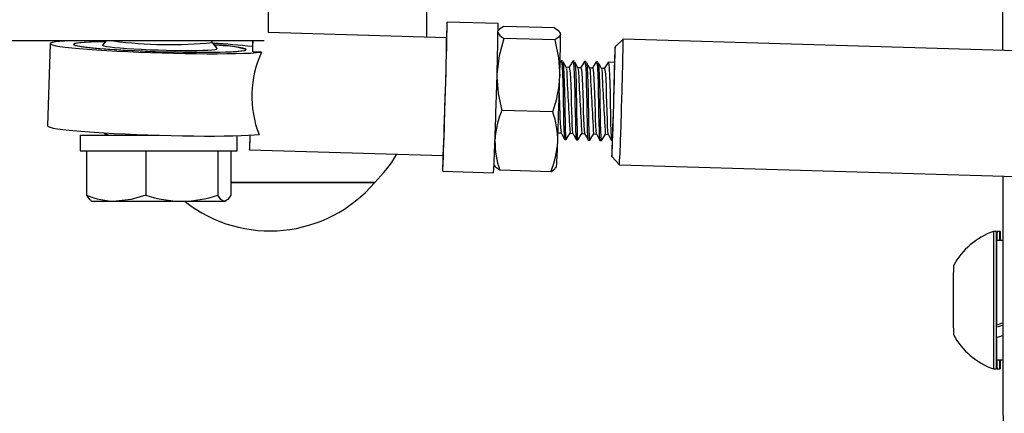
# Model space of a CAD drawing. Units: metres. Extents: x 0.87 to 6, y 0.53 to 4.97.
# Drawn here: x 3.5 to 3.62, y 2.83 to 2.88 of the extents above; entities that cross this region are included whole.
import ezdxf

# ---------------------------------------------------------------- set-up
doc = ezdxf.new("R2010")
doc.units = ezdxf.units.M
doc.header["$LTSCALE"] = 30
doc.header["$PDSIZE"] = -1
doc.linetypes.add('SLD-Сплошная', pattern=[0])
doc.styles.get("Standard").update_dxf_attribs({"font": 'isocpeui.ttf'})
doc.dimstyles.new('ISO-25', dxfattribs={"dimtxt": 2.5, "dimasz": 2.5, "dimexe": 1.25, "dimexo": 0.625, "dimtad": 1, "dimtxsty": 'Standard', "dimcen": 2.5, "dimadec": 0, "dimazin": 0, "dimtfac": 1, "dimtmove": 0, "dimatfit": 3, "dimfxl": 1, "dimarcsym": 0})

# ---------------------------------------------------------------- blocks, each defined once
blk = doc.blocks.new('*D10')
at = {"color": 0, "lineweight": -2, "transparency": 16777216}
for p, q in [((2.374325968331009, 2.907059163765154), (2.374325968331009, 1.949344420234518)), ((4.162976506981543, 2.907059163765179), (4.162976506981543, 1.949344420234518)), ((2.464325968331009, 1.979344420234519), (4.072976506981543, 1.979344420234519))]:
    blk.add_line(p, q, dxfattribs=at)
at = {"color": 0, "transparency": 16777216}
for points in [[(2.464325968331009, 1.994344420234518), (2.464325968331009, 1.964344420234519), (2.374325968331009, 1.979344420234519)], [(4.072976506981543, 1.994344420234518), (4.072976506981543, 1.964344420234519), (4.162976506981543, 1.979344420234519)]]:
    blk.add_solid(points, dxfattribs=at)
at = {"layer": 'Defpoints', "color": 0, "transparency": 16777216}
for p in [(2.374325968331009, 2.907059163765154), (4.162976506981543, 2.907059163765179), (4.162976506981543, 1.979344420234519)]:
    blk.add_point(p, dxfattribs=at)
at = {"color": 0, "transparency": 16777216, "insert": (3.268651237656276, 2.063344420234519), "char_height": 0.09, "attachment_point": 5}
blk.add_mtext('1,79', dxfattribs=at)

msp = doc.modelspace()

# ---------------------------------------------------------------- linework, layer by layer
at = {"color": 7, "linetype": 'SLD-Сплошная', "lineweight": 25}
for p, q in [((3.527220942260309, 2.881145400114407), (3.527220942260309, 2.884059163759127)), ((3.547416573748953, 2.880544967597988), (3.547416573748953, 2.884059163765163)), ((3.55648361977928, 2.882276056308472), (3.549986624408181, 2.882469379093375)), ((3.556539936009072, 2.881416308365072), (3.556481374653187, 2.881321498348183)), ((3.563688879739654, 2.881723938513924), (3.557210254630073, 2.881916714678441)), ((3.504818186560529, 2.880059163759127), (3.41777014261527, 2.880059163759127)), ((3.526686826070881, 2.880059163759127), (3.504818186560529, 2.880059163759127)), ((3.506512738327809, 2.880059163759127), (3.506077811404604, 2.879534168926091)), ((3.549927139293486, 2.880470263908817), (3.527220942260309, 2.881145903184247)), ((3.563704321484957, 2.880189111873733), (3.557225696375377, 2.880381888038251)), ((3.564450748436707, 2.881038039571799), (3.56438857932992, 2.881153530768141)), ((3.572431287720736, 2.880300699147309), (3.571402047690603, 2.879330902184715)), ((3.790330839302802, 2.873817099663562), (3.572431609933655, 2.880300848449525)), ((3.499384982196062, 2.879720314293889), (3.499069574629984, 2.869240324638193)), ((3.520680399779067, 2.879094686921917), (3.520099048171441, 2.879863615419018)), ((3.520685362705784, 2.879081741960571), (3.520680399779067, 2.879094686921917)), ((3.525233304820462, 2.879227637565105), (3.525169674245977, 2.87923714978627)), ((3.526332697860538, 2.878624859677397), (3.525219869601223, 2.878657972685168)), ((3.564495685972147, 2.877515217052394), (3.564383952980682, 2.877334970035871)), ((3.564707394755585, 2.877529360234636), (3.564519981423485, 2.877534936853553)), ((3.566206701379685, 2.877484747284274), (3.566019288047585, 2.877490323903191)), ((3.565527118577533, 2.876692709960373), (3.565152291921509, 2.876703863197963)), ((3.567026425201633, 2.876648097010011), (3.566651598545608, 2.876659250247601)), ((3.567706008003785, 2.877440134333912), (3.567518594671685, 2.877445710952828)), ((3.568525731825733, 2.876603484059648), (3.568150905169708, 2.876614637297239)), ((3.569205314627884, 2.87739552138355), (3.569017901295784, 2.877401098002466)), ((3.570025038449832, 2.876558871109286), (3.569650211793808, 2.876570024346877)), ((3.571342844512213, 2.877331917639596), (3.570517207919884, 2.877356485052104)), ((3.563453970782173, 2.871030076591742), (3.556975345672593, 2.871222852756258)), ((3.503220942260309, 2.868059163759127), (3.503220942260309, 2.866059163759127)), ((3.503220942260309, 2.868059163759127), (3.513232452292986, 2.868059163759127)), ((3.506252035147093, 2.868364048865873), (3.506512738327809, 2.868059163759127)), ((3.506252035146873, 2.868364048865863), (3.50634283634914, 2.868254712098722)), ((3.523220942260309, 2.866059163759127), (3.523220942260309, 2.867995055170906)), ((3.564116345792266, 2.868280171738757), (3.564171213870864, 2.868368652209714)), ((3.564153479838492, 2.868353675137829), (3.564519280894053, 2.868342790463493)), ((3.564972209162055, 2.867517054455583), (3.565159622494162, 2.867511477836665)), ((3.565652786462592, 2.868309062187467), (3.566018587518153, 2.86829817751313)), ((3.566471515786155, 2.867472441505221), (3.566658929118262, 2.867466864886304)), ((3.567152093086691, 2.868264449237105), (3.567517894142253, 2.868253564562768)), ((3.568651399710791, 2.868219836286742), (3.569017200766352, 2.868208951612406)), ((3.570150706334891, 2.868175223336381), (3.570516507390452, 2.868164338662044)), ((3.524813998960457, 2.866210884465779), (3.549481000933277, 2.865476900024633)), ((3.567970822410254, 2.867427828554858), (3.568158235742362, 2.867422251935941)), ((3.569470129034354, 2.867383215604496), (3.569657542366461, 2.867377638985579)), ((3.570969435658454, 2.867338602654134), (3.57104541893874, 2.867336341716807)), ((3.503220942260309, 2.866059163759127), (3.523220942260309, 2.866059163759127)), ((3.504019781851725, 2.866059163759127), (3.504019781851725, 2.860418353137681)), ((3.511579075518256, 2.866059163759127), (3.511579075518255, 2.860418353137681)), ((3.52078023592684, 2.866059163759127), (3.52078023592684, 2.860418353137681)), ((3.522422102668893, 2.866059163759127), (3.522422102668893, 2.860418353137681)), ((3.570985660154219, 2.865337373704148), (3.571955416250582, 2.864308095169519)), ((3.555973026904714, 2.864237464666375), (3.556009853634239, 2.86416905186024)), ((3.563858496955087, 2.863906274263309), (3.563945155075995, 2.864046572550169)), ((3.571955729016098, 2.864307926973062), (3.789854958385246, 2.857824178187099)), ((3.549421515818583, 2.863477784840075), (3.555918511189681, 2.863284462055173)), ((3.563188178334086, 2.86340586794994), (3.556709553224505, 2.863598644114457)), ((3.522422102668893, 2.862059163765164), (3.540766573748953, 2.862059163765164)), ((3.533065162883253, 2.862059163765164), (3.522422102668893, 2.862059163765164)), ((3.540766573748953, 2.862059163765164), (3.533065162883253, 2.862059163765164)), ((3.504577759453089, 2.859741830391419), (3.504720942260309, 2.859659163759127)), ((3.504720942260309, 2.859659163759127), (3.507799428684991, 2.859659163759127)), ((3.507799428684991, 2.859659163759127), (3.516179655722548, 2.859659163759127)), ((3.516179655722548, 2.859659163759127), (3.521601169297866, 2.859659163759127)), ((3.521601169297866, 2.859659163759127), (3.521720942260309, 2.859659163759127)), ((3.521720942260309, 2.859659163759127), (3.521864125067529, 2.859741830391419)), ((3.620011217040873, 2.855809163765167), (3.619631217970387, 2.855809163765167)), ((3.620453582115371, 2.855809163765167), (3.620073583044885, 2.855809163765167)), ((3.620813981960922, 2.854659163765167), (3.620011217040873, 2.854659163765167)), ((3.619998067682258, 2.842324539197976), (3.620002261373573, 2.843486258936973)), ((3.620011217040873, 2.839459163765167), (3.620839377264765, 2.839459163765167)), ((3.619631217970387, 2.838309163765167), (3.620011217040873, 2.838309163765167)), ((3.620073583044885, 2.838309163765167), (3.620453582115371, 2.838309163765167))]:
    msp.add_line(p, q, dxfattribs=at)
at = {"color": 7, "linetype": 'SLD-Сплошная', "lineweight": 25, "flags": 128}
for points in [[(3.549748585565681, 2.872459942198853), (3.54978471224025, 2.873676677045743), (3.549819514773325, 2.874881867090873), (3.549852421708275, 2.876055723147023), (3.549882892714139, 2.877178970530202), (3.549910427457842, 2.878233165549434), (3.549934573819654, 2.879200998351646), (3.549954935316982, 2.880066577148984), (3.549971177614602, 2.880815689161526), (3.549983034014437, 2.881436033990735), (3.549990309834729, 2.881917425591668), (3.54999288560671, 2.882251959527546), (3.549990719036274, 2.882434142760389), (3.54998384569845, 2.882460983846551), (3.549972378453255, 2.88233204205614), (3.549956505592536, 2.88204943460979), (3.549936487748228, 2.881617801913956), (3.549912653612782, 2.88104423136557), (3.549890414568185, 2.880471356679516)], [(3.557210254630073, 2.881916714678441), (3.556663477653749, 2.881557119505219), (3.556576729248286, 2.881393574842084)], [(3.563688879739654, 2.881723938513924), (3.564243222063391, 2.881331578741463), (3.564455439055114, 2.880933945408455)], [(3.501579912423897, 2.880059163759127), (3.50126234357901, 2.880040484843672), (3.500591126959366, 2.879989530587726), (3.500062729801213, 2.879930865801164), (3.499683053593108, 2.879865145691078), (3.499456338809787, 2.87979310426308), (3.499385117551733, 2.879715546123431), (3.499470185265011, 2.879633337492677), (3.499710591857195, 2.879547396531118), (3.500103652308636, 2.879458683084193), (3.500644976660527, 2.879368187962286), (3.501328519044868, 2.879276921874707), (3.502146645208714, 2.879185904141419), (3.503090217778552, 2.8790961513086), (3.504148698312532, 2.879008665795184), (3.505310265000741, 2.878924424697185), (3.506561944698988, 2.87884436887484), (3.507889757821456, 2.878769392444465), (3.509278874473942, 2.878700332792368), (3.510713780083921, 2.87863796122237), (3.512178448677537, 2.878582974341372), (3.513656521868272, 2.878535986279189), (3.515131491558209, 2.878497521829543), (3.516586884311379, 2.878468010588821), (3.518006445339978, 2.878447782158056), (3.519374320048573, 2.878437062461727), (3.520675231108701, 2.878435971224484), (3.521894649086167, 2.878444520633988), (3.523018954715363, 2.878462615204783), (3.524035591008225, 2.878490052844748), (3.52493320349897, 2.878526527112194), (3.525701767058274, 2.878571630638404), (3.526332697860538, 2.878624859677397), (3.526332697860538, 2.878624859677397)], [(3.520680399779264, 2.879094686921909), (3.52044779534137, 2.879423172944872), (3.519929146192808, 2.880059163759127)], [(3.525200943197955, 2.880059163765163), (3.525195021853614, 2.879908935239889), (3.525169674245977, 2.87923714978627)], [(3.525219869601223, 2.878657972685168), (3.525237602607095, 2.879417618917025), (3.525251148868104, 2.880058051063536), (3.525251170786654, 2.880059163765163)], [(3.557225696375377, 2.880381888038251), (3.556613809783207, 2.878154635227025), (3.556341682581176, 2.875824950182628)], [(3.556459137059917, 2.881171881143719), (3.55646381832811, 2.88111718739539), (3.556693023969865, 2.880753490592553), (3.557225696375377, 2.880381888038251)], [(3.564455439055114, 2.880933945408455), (3.564451855850022, 2.88087949757549), (3.564229833362429, 2.880529227391207), (3.563704321484957, 2.880189111873733)], [(3.563704321484957, 2.880189111873733), (3.564193554192848, 2.877929094463268), (3.564337984576374, 2.875587014447364)], [(3.564455439055114, 2.880933945408455), (3.56445148569759, 2.881035649185277), (3.564450748436707, 2.881038039571799)], [(3.506431799741812, 2.879967424405097), (3.506161876867838, 2.879963259768855), (3.505231440212332, 2.879941989248787), (3.504415372467797, 2.879911694795324), (3.503725129436525, 2.87987280167619), (3.503170400617643, 2.87982585586552), (3.502758973187788, 2.87977151637959), (3.502496622686214, 2.879710546025669), (3.502387031938885, 2.879643800693878), (3.502431739359667, 2.879572217342368), (3.502630117354373, 2.87949680084448), (3.502979381130806, 2.87941860988253), (3.503474627791141, 2.879338742086227), (3.504108905157861, 2.87925831862436), (3.50487330936709, 2.879178468466042), (3.505757109859326, 2.879100312532462), (3.506747900012972, 2.879024947961608), (3.507831771306109, 2.878953432706853), (3.508993508561658, 2.878886770685611), (3.510216803535109, 2.878825897686536), (3.511484483846532, 2.878771668233098), (3.512778754043143, 2.878724843587952), (3.514081445408457, 2.878686081066475), (3.51537427101124, 2.878655924809499), (3.516639082413937, 2.878634798144769), (3.517858124436956, 2.878622997644349), (3.519014284402465, 2.878620688961396), (3.520091332358885, 2.878627904504759), (3.521074148913824, 2.878644542984026), (3.521948937477211, 2.878670370831419), (3.522703417935177, 2.878705025480577), (3.523326999035933, 2.878748020456189), (3.523810927067733, 2.878798752203045), (3.524148408741791, 2.878856508558623), (3.524334706555174, 2.878920478750294), (3.524367205294952, 2.878989764776793), (3.524245448750056, 2.879063394014183), (3.523971146115483, 2.879140332869369), (3.523548147998943, 2.879219501289477), (3.52298239236677, 2.879299787923427), (3.522281821187887, 2.879380065722868), (3.521456268945975, 2.87945920776347), (3.520517324584878, 2.879536103064461), (3.52035310719476, 2.87954844634838)], [(3.506431799741812, 2.879967424405097), (3.506410858299815, 2.879967129567234), (3.505453811394533, 2.879948166739785), (3.504608011796267, 2.87992009326051), (3.503885332677363, 2.87988330321952), (3.503295918868517, 2.879838313068348), (3.502848044447596, 2.879785754370094), (3.502547996589715, 2.879726364933672), (3.502399987309087, 2.879660978456587), (3.50240609433157, 2.879590512821649), (3.502566231927957, 2.879515957211908), (3.502878152117419, 2.879438358224698), (3.503337476224235, 2.8793588051797), (3.503937756344795, 2.879278414827283), (3.504670565862037, 2.879198315671778), (3.505525617736677, 2.879119632129749), (3.506490908914693, 2.879043468745648), (3.507552888823888, 2.878970894686437), (3.508696649594227, 2.878902928732823), (3.509906135331649, 2.878840524977811), (3.511164367507625, 2.87878455943333), (3.512453683300484, 2.878735817732948), (3.51375598354271, 2.878694984103295), (3.515052986793578, 2.878662631759022), (3.516326485970513, 2.878639214856126), (3.517558603936615, 2.878625062116592), (3.518732044456475, 2.878620372213862), (3.51983033499741, 2.878625210983889), (3.520838057967705, 2.878639510500947), (3.521741067145816, 2.878663070031164), (3.5225266862623, 2.878695558850377), (3.523183886946861, 2.878736520886782), (3.523703443542491, 2.878785381123176), (3.524078062613467, 2.878841453668945), (3.524302485329208, 2.878903951388458), (3.524373561286727, 2.878971996950729), (3.524373561286727, 2.878971996950729)], [(3.50607781140478, 2.879534168926087), (3.506093922003789, 2.879487144724079), (3.506254184000332, 2.879425437160131), (3.506566291536186, 2.879361038187629), (3.507023592581088, 2.879295320358866), (3.50761634055721, 2.879229684335266), (3.508331902070541, 2.879165529034718), (3.509155026169747, 2.87910422181607), (3.510068169393719, 2.879047069336249), (3.511051869679993, 2.878995289701136), (3.512085161164818, 2.878949986503758), (3.513146021034145, 2.878912125303113), (3.51421183890167, 2.87888251304496), (3.515259898709969, 2.87886178086317), (3.516267862883814, 2.878850370628205), (3.517214248416819, 2.878848525529412), (3.518078884744416, 2.878856284891868), (3.518843343644419, 2.878873483338235), (3.51949133200259, 2.878899754313487), (3.520009039072081, 2.878934537897398), (3.520385430825523, 2.878977092738265), (3.520612485126163, 2.879026511853537), (3.520685362705784, 2.879081741960571), (3.520685362705784, 2.879081741960571)], [(3.571226193775795, 2.8719311190481), (3.57125719202037, 2.872976723383592), (3.57128678160216, 2.874007973237559), (3.571314301538804, 2.875001832192353), (3.571339137080393, 2.875936099081227), (3.571360733441967, 2.876789903925713), (3.571378608196496, 2.877544174136454), (3.571392362051501, 2.878182060563338), (3.571401687768589, 2.878689313877662), (3.571406377026648, 2.879054602878596), (3.571406325075405, 2.879269767613481), (3.571401533075363, 2.879330001657689), (3.571392108071886, 2.879233959482205), (3.571378260603975, 2.878983786510525), (3.571360300001183, 2.878585071193439), (3.571338627473696, 2.878046720172271), (3.571313727149966, 2.877380759319239), (3.571311989571354, 2.877332835750623)], [(3.564519132226153, 2.877505950479012), (3.564535056254168, 2.877526237711633), (3.564597265677492, 2.877282265558678), (3.564652325920961, 2.876705928733523), (3.564694648702611, 2.875855721940916), (3.564728722151001, 2.8747815518046), (3.564759034394692, 2.873533324948316), (3.564782508924134, 2.872237728854508), (3.564804440662554, 2.870961525194315), (3.564830124533174, 2.869771475638879), (3.564856953778344, 2.868788363026193), (3.564889850520785, 2.868056638799844), (3.564933736883217, 2.86762075440342), (3.564973058359413, 2.867546040831006)], [(3.564759802698499, 2.87737424855135), (3.564784679009599, 2.877276688939761), (3.564839739253068, 2.876700352114606), (3.564882062034718, 2.875850145322), (3.564916135483108, 2.874775975185683), (3.564946447726799, 2.873527748329399), (3.564969922256242, 2.87223215223559), (3.564991853994661, 2.870955948575398), (3.565017537865281, 2.869765899019962), (3.565044367110452, 2.868782786407276), (3.565077263852892, 2.868051062180927), (3.565121150215324, 2.867615177784502), (3.56516047169152, 2.867540464212089)], [(3.565206026435635, 2.876600768249128), (3.564983243131535, 2.877007298000587), (3.564760459841155, 2.877414400061391)], [(3.565994992596246, 2.877470604102031), (3.565746753129438, 2.87707014562787), (3.565498558204172, 2.876670025689626)], [(3.565526045173057, 2.876668609396168), (3.565541427868311, 2.876685373963499), (3.565603502182455, 2.876480721392119), (3.565660121003947, 2.875997657591074), (3.56570553786457, 2.875285210616849), (3.565744044916709, 2.874385167413473), (3.565779934312749, 2.87333931492498), (3.565809563495882, 2.872253800858502), (3.565837900406031, 2.871184530286874), (3.56586991298312, 2.870187408282936), (3.565902352144037, 2.869363636704129), (3.56593987356346, 2.868750433125191), (3.565987132916063, 2.868385015120858), (3.566011103916429, 2.868348028345851)], [(3.566018438850253, 2.877461337528651), (3.566034362878268, 2.87748162476127), (3.566096572301592, 2.877237652608316), (3.56615163254506, 2.876661315783161), (3.56619395532671, 2.875811108990554), (3.566228028775101, 2.874736938854238), (3.566258341018791, 2.873488711997954), (3.566281815548234, 2.872193115904145), (3.566303747286653, 2.870916912243953), (3.566329431157274, 2.869726862688518), (3.566356260402444, 2.868743750075831), (3.566389157144884, 2.868012025849482), (3.566433043507316, 2.867576141453057), (3.566472364983512, 2.867501427880644)], [(3.566259109322599, 2.877329635600988), (3.566283985633699, 2.877232075989399), (3.566339045877168, 2.876655739164244), (3.566381368658817, 2.875805532371638), (3.566415442107208, 2.874731362235321), (3.566445754350899, 2.873483135379037), (3.566469228880341, 2.872187539285228), (3.566491160618761, 2.870911335625036), (3.566516844489381, 2.8697212860696), (3.566543673734551, 2.868738173456914), (3.566576570476992, 2.868006449230565), (3.566620456839424, 2.86757056483414), (3.56665977831562, 2.867495851261726)], [(3.566705333059735, 2.876556155298766), (3.566482549755635, 2.876962685050225), (3.566259766465255, 2.877369787111028)], [(3.567494299220346, 2.877425991151669), (3.567246059753538, 2.877025532677508), (3.566997864828271, 2.876625412739263)], [(3.567025351797157, 2.876623996445806), (3.56704073449241, 2.876640761013136), (3.567102808806555, 2.876436108441757), (3.567159427628046, 2.875953044640712), (3.567204844488669, 2.875240597666486), (3.567243351540809, 2.874340554463111), (3.567279240936848, 2.873294701974618), (3.567308870119981, 2.87220918790814), (3.567337207030131, 2.871139917336512), (3.56736921960722, 2.870142795332573), (3.567401658768137, 2.869319023753767), (3.567439180187559, 2.868705820174829), (3.567486439540163, 2.868340402170495), (3.567510410540529, 2.868303415395489)], [(3.567517745474353, 2.877416724578288), (3.567533669502368, 2.877437011810908), (3.567595878925691, 2.877193039657954), (3.56765093916916, 2.876616702832799), (3.56769326195081, 2.875766496040192), (3.567727335399201, 2.874692325903876), (3.567757647642891, 2.873444099047592), (3.567781122172334, 2.872148502953783), (3.567803053910753, 2.870872299293591), (3.567828737781373, 2.869682249738155), (3.567855567026543, 2.868699137125469), (3.567888463768984, 2.867967412899119), (3.567932350131416, 2.867531528502695), (3.567971671607612, 2.867456814930282)], [(3.567758415946698, 2.877285022650626), (3.567783292257798, 2.877187463039037), (3.567838352501267, 2.876611126213882), (3.567880675282917, 2.875760919421275), (3.567914748731308, 2.874686749284959), (3.567945060974998, 2.873438522428675), (3.567968535504441, 2.872142926334866), (3.56799046724286, 2.870866722674674), (3.568016151113481, 2.869676673119238), (3.568042980358651, 2.868693560506552), (3.568075877101092, 2.867961836280203), (3.568119763463523, 2.867525951883778), (3.568159084939719, 2.867451238311364)], [(3.568204639683834, 2.876511542348403), (3.567981856379734, 2.876918072099863), (3.567759073089355, 2.877325174160666)], [(3.568993605844446, 2.877381378201307), (3.568745366377637, 2.876980919727146), (3.568497171452371, 2.876580799788902)], [(3.568524658421257, 2.876579383495444), (3.56854004111651, 2.876596148062775), (3.568602115430655, 2.876391495491395), (3.568658734252146, 2.87590843169035), (3.568704151112769, 2.875195984716124), (3.568742658164909, 2.874295941512749), (3.568778547560948, 2.873250089024256), (3.568808176744081, 2.872164574957778), (3.56883651365423, 2.87109530438615), (3.56886852623132, 2.870098182382211), (3.568900965392237, 2.869274410803405), (3.568938486811659, 2.868661207224467), (3.568985746164262, 2.868295789220134), (3.569009717164628, 2.868258802445127)], [(3.569017052098452, 2.877372111627926), (3.569032976126467, 2.877392398860546), (3.569095185549791, 2.877148426707592), (3.569150245793259, 2.876572089882437), (3.569192568574909, 2.87572188308983), (3.5692266420233, 2.874647712953514), (3.569256954266991, 2.873399486097229), (3.569280428796433, 2.872103890003421), (3.569302360534853, 2.870827686343229), (3.569328044405473, 2.869637636787793), (3.569354873650643, 2.868654524175107), (3.569387770393084, 2.867922799948758), (3.569431656755516, 2.867486915552333), (3.569470978231712, 2.867412201979919)], [(3.569257722570798, 2.877240409700264), (3.569282598881898, 2.877142850088675), (3.569337659125367, 2.87656651326352), (3.569379981907017, 2.875716306470913), (3.569414055355407, 2.874642136334597), (3.569444367599098, 2.873393909478312), (3.569467842128541, 2.872098313384504), (3.56948977386696, 2.870822109724311), (3.56951545773758, 2.869632060168876), (3.56954228698275, 2.868648947556189), (3.569575183725191, 2.867917223329841), (3.569619070087623, 2.867481338933416), (3.569658391563819, 2.867406625361002)], [(3.569703946307934, 2.876466929398041), (3.569481163003834, 2.876873459149501), (3.569258379713454, 2.877280561210304)], [(3.570492912468545, 2.877336765250945), (3.570244673001737, 2.876936306776784), (3.569996478076471, 2.87653618683854)], [(3.570023965045356, 2.876534770545082), (3.57003934774061, 2.876551535112412), (3.570101422054754, 2.876346882541033), (3.570158040876246, 2.875863818739989), (3.570203457736869, 2.875151371765762), (3.570241964789008, 2.874251328562387), (3.570277854185048, 2.873205476073894), (3.57030748336818, 2.872119962007415), (3.57033582027833, 2.871050691435788), (3.570367832855419, 2.870053569431849), (3.570400272016336, 2.869229797853043), (3.570437793435759, 2.868616594274105), (3.570485052788362, 2.868251176269771), (3.570509023788728, 2.868214189494764)], [(3.570516358722552, 2.877327498677564), (3.570532282750567, 2.877347785910183), (3.57059449217389, 2.87710381375723), (3.570649552417359, 2.876527476932075), (3.570691875199009, 2.875677270139468), (3.5707259486474, 2.874603100003151), (3.57075626089109, 2.873354873146868), (3.570779735420533, 2.872059277053059), (3.570801667158952, 2.870783073392866), (3.570827351029572, 2.869593023837431), (3.570854180274742, 2.868609911224745), (3.570887077017184, 2.867878186998395), (3.570930963379615, 2.867442302601971), (3.570970284855811, 2.867367589029557)], [(3.556338365070306, 2.875480646598055), (3.556504298887751, 2.873362175172618), (3.556975345672593, 2.871222852756258)], [(3.549444276207976, 2.865477992795332), (3.549430472276144, 2.864804518139557), (3.549420886471016, 2.864252515776429), (3.549415950533467, 2.863843713079038), (3.549415745511455, 2.863584822576374), (3.549420274771434, 2.863480095243334), (3.549429463943083, 2.86353125069983), (3.549443162140456, 2.863737448974681), (3.549461144439531, 2.864095304297915), (3.549483115571455, 2.864598940695017), (3.549508714770849, 2.865240088470272), (3.549537521699566, 2.866008219994934), (3.549569063348634, 2.866890722570605), (3.549602821805046, 2.86787310552939), (3.549638242755882, 2.868939238170267), (3.549674744590108, 2.870071614624746), (3.549711727948616, 2.871251641302751), (3.549748585565681, 2.872459942198853)], [(3.571014563997882, 2.867337259827834), (3.571009655254457, 2.867124085219948), (3.570995901399452, 2.866486198793065), (3.570986575682365, 2.865978945478741), (3.570981886424305, 2.865613656477807), (3.570981938375549, 2.865398491742921), (3.570986730375591, 2.865338257698713), (3.570996155379068, 2.865434299874198), (3.571010002846978, 2.865684472845877), (3.571027963449771, 2.866083188162964), (3.571049635977258, 2.866621539184131), (3.571074536300988, 2.867287500037164), (3.571102108188875, 2.868066194257073), (3.571131735730507, 2.868940227101739), (3.571162757095558, 2.869890074121709), (3.571194479317998, 2.87089451730413), (3.571226193775795, 2.8719311190481)], [(3.499069574629984, 2.869240324638193), (3.499069709985655, 2.869235556467736), (3.499154777698933, 2.869153347836982), (3.499395184291117, 2.869067406875423), (3.499788244742558, 2.868978693428497), (3.500329569094449, 2.86888819830659), (3.50101311147879, 2.868796932219011), (3.501831237642635, 2.868705914485723), (3.502774810212474, 2.868616161652904), (3.503833290746454, 2.868528676139488), (3.504994857434662, 2.868444435041489), (3.506246537132911, 2.868364379219145), (3.507574350255378, 2.868289402788769), (3.508963466907864, 2.868220343136672), (3.510398372517843, 2.868157971566675), (3.511863041111459, 2.868102984685676), (3.513341114302194, 2.868055996623493), (3.514816083992131, 2.868017532173848), (3.516271476745301, 2.867988020933125), (3.5176910377739, 2.86796779250236), (3.519058912482494, 2.867957072806031), (3.520359823542623, 2.867955981568789), (3.521579241520089, 2.867964530978292), (3.522703547149285, 2.867982625549087), (3.523720183442147, 2.868010063189053), (3.524617795932892, 2.868046537456499), (3.525386359492196, 2.868091640982708), (3.52601729029446, 2.868144870021701)], [(3.524837887332196, 2.868057856041565), (3.524836533674027, 2.867997513898717), (3.524822987413019, 2.867357081752207), (3.524813910714782, 2.866849234589552), (3.524809493082002, 2.866484575209044), (3.524809826745715, 2.866270716944263), (3.52481490473971, 2.86621212471342), (3.524824621045978, 2.866310021801098), (3.524838772808142, 2.866562364318604), (3.52485706456668, 2.866963883876133), (3.52487911442751, 2.867506197575854), (3.524900166036793, 2.868061267140801)], [(3.564511197713241, 2.868357739089127), (3.564735179690269, 2.867943518152921), (3.564959110544907, 2.86752909868718)], [(3.565174230301394, 2.867523439667158), (3.565422354681105, 2.867923846129819), (3.565670520494963, 2.868324039259352)], [(3.566010504337341, 2.868313126138765), (3.566234486314368, 2.867898905202559), (3.566458417169007, 2.867484485736818)], [(3.566673536925494, 2.867478826716796), (3.566921661305205, 2.867879233179457), (3.567169827119063, 2.86827942630899)], [(3.56750981096144, 2.868268513188403), (3.567733792938468, 2.867854292252197), (3.567957723793107, 2.867439872786456)], [(3.568172843549593, 2.867434213766433), (3.568420967929304, 2.867834620229095), (3.568669133743163, 2.868234813358628)], [(3.56900911758554, 2.868223900238041), (3.569233099562568, 2.867809679301835), (3.569457030417206, 2.867395259836094)], [(3.569672150173693, 2.867389600816071), (3.569920274553404, 2.867790007278733), (3.570168440367262, 2.868190200408266)], [(3.57050842420964, 2.868179287287679), (3.570732406186667, 2.867765066351473), (3.570956337041306, 2.867350646885732)], [(3.556709553224505, 2.863598644114457), (3.556155210900769, 2.863991003886918), (3.556048953743518, 2.864190099101915)], [(3.563188178334086, 2.86340586794994), (3.56373495531041, 2.863765463123161), (3.563821703715873, 2.863929007786296)], [(3.504019781851725, 2.860418353137681), (3.504421980310011, 2.859867538873427), (3.504599371551822, 2.859779263644485)], [(3.511579075518255, 2.860418353137681), (3.509727319720703, 2.859867538873427), (3.507799428684991, 2.859659163759127)], [(3.521601169297866, 2.859659163759127), (3.521542792694343, 2.859663297906782), (3.521160912871443, 2.859889016309924), (3.52078023592684, 2.860418353137681)], [(3.522422102668893, 2.860418353137681), (3.522019904210607, 2.859867538873427), (3.521601169297866, 2.859659163759127)], [(3.619991863568864, 2.847059163765167), (3.619992036250447, 2.848225424624688), (3.61999255121369, 2.849370873531541), (3.619993399269061, 2.850475069922848), (3.619994565282992, 2.851518309387846), (3.619996028447937, 2.85248197529357), (3.619997762653683, 2.853348870999099), (3.619999736953287, 2.854103526730033), (3.620001916115326, 2.854732475636975), (3.620004261252602, 2.855224494111781), (3.620006730516084, 2.855570802073111), (3.620009279841707, 2.855765219647191), (3.620011863736695, 2.855804277447807), (3.620014436091382, 2.85568727848758), (3.620016951002035, 2.855416310615728), (3.620019363590016, 2.854996209260343), (3.620020776260859, 2.854667313769651)], [(3.620443991231459, 2.854659163765167), (3.62044418269083, 2.85470790236585), (3.620446521462581, 2.85520607575037), (3.620448986231847, 2.85555886729751), (3.620451533014764, 2.855759981433754), (3.62045411636393, 2.855805829272576), (3.620456690179418, 2.855695592658205), (3.620459208531428, 2.855431238765637), (3.620461626479912, 2.855017484996348), (3.620463172999284, 2.854659163765167)], [(3.620020807924786, 2.839459163765167), (3.620019363590016, 2.839122118269992), (3.620016951002035, 2.838702016914607), (3.620014436091382, 2.838431049042755), (3.620011863736695, 2.838314050082527), (3.620009279841707, 2.838353107883143), (3.620006730516084, 2.838547525457223), (3.620004261252602, 2.838893833418553), (3.620001916115326, 2.839385851893359), (3.619999736953287, 2.840014800800301), (3.619997762653683, 2.840769456531235), (3.619996028447937, 2.841636352236765), (3.619994565282992, 2.842600018142488), (3.619993399269061, 2.843643257607487), (3.61999255121369, 2.844747453998794), (3.619992036250447, 2.845892902905647), (3.619991863568864, 2.847059163765167)], [(3.620002261373573, 2.843486258936973), (3.620001924293074, 2.843666775779771), (3.620001507617459, 2.843914351382258)], [(3.620463172999284, 2.839459163765167), (3.620461830573847, 2.839143662196463), (3.62045942342789, 2.838717227450085), (3.620456912043571, 2.838439654754874), (3.620454341236606, 2.838315897402151), (3.620451756883105, 2.838348163844809), (3.620449205100916, 2.838535878287412), (3.620446731426654, 2.838875690961287), (3.620444380003094, 2.839361537901217), (3.620443991231459, 2.839459163765167)]]:
    msp.add_lwpolyline(points, dxfattribs=at)
at = {"color": 7, "linetype": 'SLD-Сплошная', "lineweight": 25}
for centre, radius, start, end in [((47.7192255411249, 2.907056669554761), 44.0984443946544, 179.9629815871103, 180.0366326103083), ((3.175003152739962, 2.886340662991271), 0.3815021202562599, 357.8858143230266, 359.3895467363136), ((3.514633209336564, 2.935371816710502), 0.05577666003611825, 262.6043692537226, 275.6237305127698), ((3.256982748032787, 2.883483575865837), 0.2929598887562118, 357.8647014727042, 359.4106595866399), ((3.283286381849887, 2.884435548862767), 0.2811908603714348, 358.1967145515762, 359.2864907315654), ((3.244228409610402, 2.883869519304078), 0.328222280896983, 357.9002736350712, 359.3770003621005), ((3.514745900412603, 2.781367744419944), 0.09853703211717081, 83.92512498335728, 86.83292475722148), ((3.520354246570431, 2.865247812619126), 0.01430063377464274, 73.67661039122237, 90.00456493175999), ((3.538460665588382, 2.873015113172669), 0.01336251686827565, 155.1772737327782, 201.374999762147), ((4.267666432774022, 2.910753555972628), 0.7032937111302141, 182.7877837725104, 183.4580050935492), ((4.269165739316198, 2.910708943017799), 0.7032937110481695, 182.7877837724716, 183.4580050935885), ((4.270665046019962, 2.910664330071783), 0.7032937111279519, 182.7877837725096, 183.4580050935504), ((4.272164352566711, 2.910619717117199), 0.7032937110504865, 182.7877837724725, 183.4580050935872), ((3.272930025348074, 2.881209193363462), 0.2984380068096686, 357.3356530685723, 359.2555982151694), ((3.549482690435995, 2.876104621557131), 0.01486430896870959, 340.0383410011959, 358.0044346696394), ((2.368543274385464, 2.908162083480839), 1.196238322427057, 358.0374499809541, 358.4395712079757), ((3.26265274132874, 2.879471545336401), 0.2871694632184448, 357.2066952260301, 358.6224938084401), ((3.62351344219491, 2.873654908465371), 0.05923584689163953, 180.1853718520192, 185.0966382894773), ((3.211882864205256, 2.880308959474053), 0.3444566154225484, 357.1670469746366, 358.6621420598407), ((3.566667713508094, 2.866956898661916), 0.01058963448820095, 156.2440067881941, 176.7543456716154), ((3.315154158746699, 2.877448831691081), 0.2571372489778649, 357.0706817107053, 358.7509788587782), ((3.553335926960809, 2.867410061658967), 0.01074613041445829, 358.8553595248854, 19.68609922013887), ((3.507350751124214, 2.870739121300417), 0.002681078379175084, 247.9178042268179, 268.3432025898165), ((3.566905296012538, 2.867215548995755), 0.01081827952680492, 179.3314290524723, 199.5319664539824), ((3.553032484721292, 2.867795344087443), 0.01106370704233697, 336.6251181472041, 356.8914972391129), ((3.465676161871471, 2.869829417973631), 0.09843899799684336, 356.6321934109201, 358.466699562346), ((3.528510621368001, 2.874559163765164), 0.01750595238095232, 314.4351885390372, 329.4172522580818), ((8.676588681119318, 2.852941615313162), 5.055794430717834, 179.8876612160369, 180.5199826150291), ((3.527416573748953, 2.873383290902666), 0.01750595199999982, 231.625441907171, 319.6937500994088), ((3.507903955083417, 2.869967688140838), 0.01030905430659429, 247.8660629934731, 269.4190520372346), ((3.516433154398269, 2.875514357066198), 0.01585721969272025, 252.1749471219261, 269.0840120000402), ((3.516021961244731, 2.874933797183746), 0.01527544741750068, 270.5914974715047, 288.1495434065325), ((3.622678815496144, 2.847059163765167), 0.009265548883740116, 109.2031590543534, 151.8244115027888), ((4.586493600000527, 2.849295611613621), 0.9668843220089092, 179.6140160076464, 180.1325278879417), ((3.682146029750413, 2.854716445832091), 0.06208206401604091, 178.9914742705329, 180.0528658509396), ((4.927213209380337, 2.847424590244632), 1.307222011683665, 179.6829057026215, 180.153936448096), ((4.044023193575588, 2.848300543677599), 0.4295234336975929, 179.5819956556614, 180.1655926619896), ((4.08832471445528, 2.845915367301254), 0.4738245412419808, 179.8616897860962, 180.3907218962545), ((4.586493600000519, 2.844822715916713), 0.9668843220089003, 179.8674721120591, 180.3859839923544), ((3.622678815496144, 2.847059163765167), 0.009265548883740116, 208.175588497212, 250.7968409456475), ((3.772309931451041, 2.841590788466342), 0.1523136311524893, 179.7239841081332, 180.8018788937372), ((3.691052483219457, 2.839476160621107), 0.07098849309327228, 180.0137183940289, 180.9419414845036)]:
    msp.add_arc(centre, radius, start, end, dxfattribs=at)
for centre, major_axis, ratio, start_param, end_param in [((3.61745289444863, 2.847059163765167), (0.02083993943852036, 0.006692835124545659), 0.1727849265078484, 4.779097579272798, 4.819487671359738), ((3.622569539633117, 2.847059163765167), (0.01398469620216503, 0.004491244623050061), 0.1727849265078515, 4.472659056097248, 4.532502375172098), ((3.622569539633117, 2.847059163765167), (0.02083993943852036, 0.006692835124545659), 0.1727849265078678, 4.53343940376049, 4.573675204639765)]:
    msp.add_ellipse(centre, major_axis=major_axis, ratio=ratio, start_param=start_param, end_param=end_param, dxfattribs=at)

# ---------------------------------------------------------------- dimensions: what is measured, and where the dimension line sits
dim = msp.add_linear_dim(base=(4.162976506981543, 1.979344420234519), p1=(2.374325968331009, 2.907059163765154), p2=(4.162976506981543, 2.907059163765179), dimstyle='ISO-25', override={"dimtxt": 0.09, "dimasz": 0.09, "dimexe": 0.03, "dimexo": 0, "dimgap": 0.03, "dimtih": 1, "dimtoh": 1, "dimzin": 1, "dimtdec": 3, "dimtzin": 1})
dim.commit()
dim.dimension.update_dxf_attribs({"geometry": '*D10', "text_midpoint": (3.268651237656276, 2.063344420234519)})

doc.saveas('drawing.dxf')
